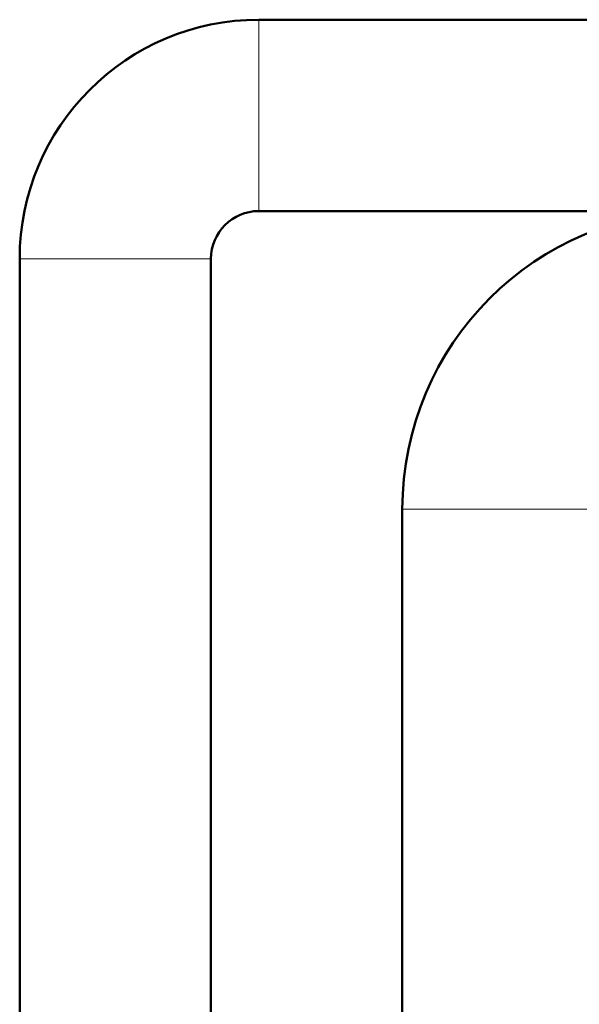
# Model space of a CAD drawing. Units: inches. Extents: x 0 to 1118, y 0 to 864.
# Drawn here: x 929 to 933, y 485 to 493 of the extents above; entities that cross this region are included whole.
import ezdxf

# ---------------------------------------------------------------- set-up
doc = ezdxf.new("R2010")
doc.units = ezdxf.units.IN
doc.header["$MEASUREMENT"] = 0
doc.layers.add('Layer 1', color=7, linetype='Continuous')

msp = doc.modelspace()

# ---------------------------------------------------------------- linework, layer by layer
at = {"layer": 'Layer 1', "color": 7, "lineweight": 13}
for points in [[(930.5295, 493.1668), (930.5295, 491.6427)], [(928.6247, 491.2616), (930.1485, 491.2616)], [(931.6726, 489.2678), (933.2856, 489.2678)]]:
    msp.add_lwpolyline(points, dxfattribs=at)
at = {"layer": 'Layer 1', "color": 7, "lineweight": 50}
for points in [[(930.5295, 493.1668), (942.7596, 493.1668)], [(930.5295, 491.6427), (941.9979, 491.6427)], [(928.6247, 467.7668), (928.6247, 491.2616)], [(930.1485, 477.4187), (930.1485, 491.2616)], [(931.6726, 467.0047), (931.6726, 489.2678)]]:
    msp.add_lwpolyline(points, dxfattribs=at)
for points in [[(930.5295, 493.1668), (929.4774, 493.1668), (928.6247, 492.3138), (928.6247, 491.2616)], [(930.5295, 491.6427), (930.319, 491.6427), (930.1485, 491.4721), (930.1485, 491.2616)], [(934.0473, 491.6427), (932.7361, 491.6427), (931.6726, 490.5795), (931.6726, 489.2678)]]:
    msp.add_open_spline(points, degree=3, dxfattribs=at)

doc.saveas('drawing.dxf')
